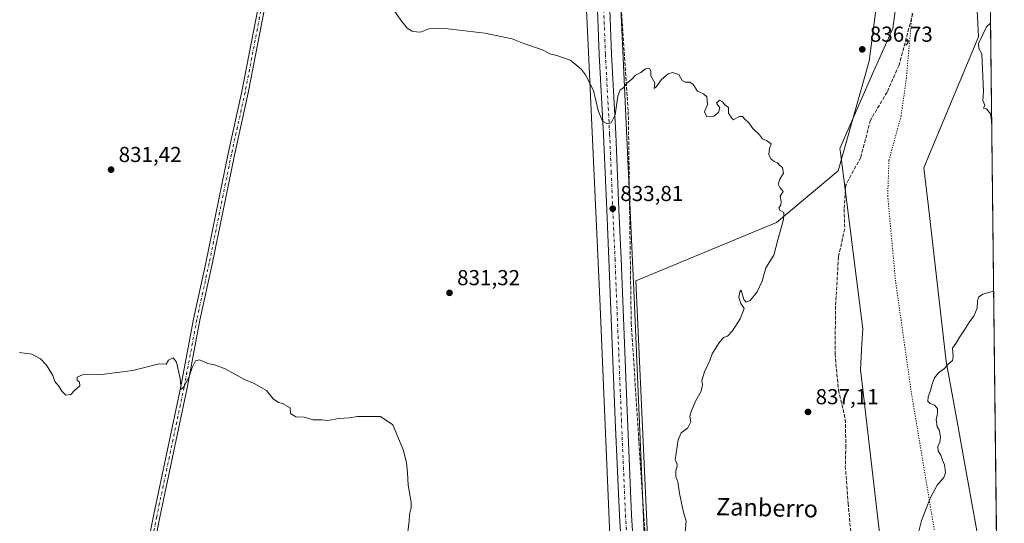
# Model space of a CAD drawing. Units: metres. Extents: x 576646 to 580084, y 4738109 to 4740463.
# Drawn here: x 579623 to 580079, y 4738468 to 4738701 of the extents above; entities that cross this region are included whole.
import ezdxf
from ezdxf.enums import TextEntityAlignment as Align

# ---------------------------------------------------------------- set-up
doc = ezdxf.new("R2010")
doc.units = ezdxf.units.M
doc.header["$MEASUREMENT"] = 0
for name, pattern in [('DGN Style 3', [2.307223, 1.648017, -0.659207]), ('DGN Style 4', [2.638475, 1.318413, -0.659207, 0.001648, -0.659207]), ('DGN Style 5', [1.153612, 0.494405, -0.659207])]:
    doc.linetypes.add(name, pattern=pattern)
for name, color, linetype, lineweight in [('Arbolado forestal CxS', 92, 'Continuous', 0), ('Carretera de calzada única Cxs', 7, 'Continuous', 13), ('Carretera de calzada única eje', 7, 'DGN Style 4', 0), ('Comarca CxS', 21, 'Continuous', 0), ('Comunidad Autónoma CxS', 142, 'Continuous', 0), ('Corriente natural lineal', 142, 'Continuous', 13), ('Cultivos herbáceos CxS', 92, 'Continuous', 0), ('Curva de nivel normal', 30, 'Continuous', 0), ('Municipio CxS', 4, 'Continuous', 0), ('Muro lineal', 1, 'DGN Style 3', 13), ('Núcleo urbano CxS', 7, 'Continuous', 0), ('Pista no pavimentada Cxs', 111, 'Continuous', 0), ('Pista no pavimentada eje', 91, 'DGN Style 4', 0), ('Provincia CxS', 1, 'Continuous', 0), ('Punto de cota en terreno', 7, 'Continuous', 0), ('Rótulo de punto de cota en terreno', 7, 'Continuous', 0), ('Senda', 7, 'DGN Style 3', 0), ('Texto cartográfico', 7, 'Continuous', 0), ('Vía pecuaria CxS', 92, 'Continuous', 13), ('Vía pecuaria eje', 92, 'DGN Style 5', 0)]:
    doc.layers.add(name, color=color, linetype=linetype, lineweight=lineweight)
doc.styles.add('Style-Arial', font='txt')

# ---------------------------------------------------------------- blocks, each defined once
blk = doc.blocks.new('5PATER')
at = {"layer": 'Punto de cota en terreno', "linetype": 'Continuous', "lineweight": 0}
h = blk.add_hatch(color=51, dxfattribs=at)
edge = h.paths.add_edge_path()
edge.add_ellipse((0, 0), major_axis=(-0.11, -0.111), ratio=0.999422, start_angle=0, end_angle=360)

msp = doc.modelspace()

# ---------------------------------------------------------------- linework, layer by layer
at = {"layer": 'Arbolado forestal CxS', "color": 92, "linetype": 'Continuous', "lineweight": 0, "extrusion": (7.50062e-05, -0.00646, 0.999979), "elevation": -29724.5208, "flags": 128}
msp.add_lwpolyline([(580071.7905, 4738670.5958), (580075.2535, 4738372.3488)], dxfattribs=at)
at = {"layer": 'Arbolado forestal CxS', "color": 92, "linetype": 'Continuous', "lineweight": 0}
for points in [[(580067.5694, 4739132.8772, 854.0263), (580078.0134, 4738233.3692, 837.2314), (580040.7073, 4738244.6221, 834.9744), (580037.7577, 4738244.2593, 834.8155), (580029.0895, 4738243.1934, 834.7211), (580019.423, 4738221.8276, 834.1025), (580011.8212, 4738220.3079, 833.7057), (580008.7803, 4738221.8278, 833.5595), (579996.2598, 4738240.9239, 833.1814), (580008.7375, 4738264.9205, 834.0587), (580020.9015, 4738272.5187, 834.5497), (580020.9019, 4738298.3523, 835.027), (580013.8853, 4738309.5424, 835.4133), (579998.2397, 4738311.4617, 835.0709), (579959.9774, 4738331.6605, 834.6897), (579958.4799, 4738332.582, 834.8211), (579924.0391, 4738353.7769, 833.8079), (579917.3234, 4738351.9119, 833.7713), (579913.6083, 4738430.2515, 834.2437), (579907.5515, 4738572.5619, 833.3988), (579907.5503, 4738572.5895, 833.3985), (579902.1423, 4738690.0991, 835.9221), (579902.1419, 4738690.1075, 835.9222), (579897.0447, 4738798.3805, 839.7017)], [(579888.0869, 4739011.6035, 845.227), (579891.9577, 4738917.8161, 843.3221), (579897.0447, 4738798.3805, 839.7017), (579902.1419, 4738690.1075, 835.9222), (579902.1423, 4738690.0991, 835.9221), (579907.5503, 4738572.5895, 833.3985), (579907.5515, 4738572.5619, 833.3988), (579913.6083, 4738430.2515, 834.2437), (579917.3234, 4738351.9119, 833.7713)]]:
    msp.add_polyline3d(points, dxfattribs=at)
at = {"layer": 'Carretera de calzada única Cxs', "color": 7, "linetype": 'Continuous', "lineweight": 13}
for points in [[(579883.7903, 4739001.7901, 844.9708), (579884.8901, 4738977.2101, 844.7023), (579889.2801, 4738859.2901, 841.2998), (579893.0801, 4738774.2601, 839.075), (579895.4401, 4738726.5001, 837.4343), (579897.0301, 4738685.2201, 836.2449), (579899.0001, 4738648.2601, 835.8322), (579900.4401, 4738613.2201, 835.2427), (579901.4801, 4738590.5001, 834.1409), (579904.4401, 4738516.1801, 835.0403), (579906.3201, 4738472.0101, 834.4365), (579909.0701, 4738427.3001, 835.8944), (579910.8701, 4738383.3001, 834.2795), (579917.4801, 4738233.1401, 831.3638), (579920.7305, 4738148.3233, 831.2036)], [(579914.1732, 4738170.1739, 829.9113), (579914.0101, 4738174.1401, 829.9404), (579911.8201, 4738232.9101, 831.0534), (579905.2301, 4738383.0601, 833.784), (579903.4401, 4738427.0101, 834.1828), (579900.6701, 4738471.7201, 834.1117), (579898.8001, 4738515.9301, 834.0321), (579895.8301, 4738590.2501, 833.3701), (579894.8001, 4738612.9701, 833.6782), (579893.3501, 4738647.9901, 834.8051), (579891.3901, 4738684.9601, 835.9266), (579889.8001, 4738726.2501, 837.3187), (579887.6201, 4738770.2201, 838.6229), (579887.5001, 4738772.5501, 838.6624), (579887.4401, 4738773.9901, 838.7359), (579883.6401, 4738859.0601, 841.1275), (579879.2301, 4738976.9801, 844.3962), (579878.2698, 4738998.4779, 844.7778)], [(579903.4401, 4738427.0101, 834.1828), (579900.6701, 4738471.7201, 834.1117), (579898.8001, 4738515.9301, 834.0321), (579895.8301, 4738590.2501, 833.3701), (579894.8001, 4738612.9701, 833.6782), (579893.3501, 4738647.9901, 834.8051), (579891.3901, 4738684.9601, 835.9266), (579889.8001, 4738726.2501, 837.3187)], [(579895.4401, 4738726.5001, 837.4343), (579897.0301, 4738685.2201, 836.2449), (579899.0001, 4738648.2601, 835.8322), (579900.4401, 4738613.2201, 835.2427), (579901.4801, 4738590.5001, 834.1409), (579904.4401, 4738516.1801, 835.0403), (579906.3201, 4738472.0101, 834.4365), (579909.0701, 4738427.3001, 835.8944)]]:
    msp.add_polyline3d(points, dxfattribs=at)
at = {"layer": 'Carretera de calzada única eje', "color": 7, "linetype": 'DGN Style 4', "lineweight": 0}
msp.add_polyline3d([(579880.9897, 4739001.0757, 844.8869), (579882.0701, 4738977.0901, 844.5765), (579884.2601, 4738918.1301, 843.0539), (579886.4601, 4738859.1701, 841.2011), (579888.3501, 4738816.6401, 839.9821), (579890.2601, 4738774.1101, 838.7236), (579892.6201, 4738726.3601, 837.2939), (579893.4201, 4738705.7301, 836.7094), (579894.2101, 4738685.0901, 836.0966), (579896.1701, 4738648.1101, 834.9028), (579896.8901, 4738630.5901, 834.3777), (579897.6201, 4738613.0901, 833.9694), (579898.6601, 4738590.3601, 833.7549), (579901.6201, 4738516.0601, 834.1808), (579902.5501, 4738493.9801, 834.2415), (579903.5001, 4738471.8601, 834.2891), (579904.8701, 4738449.5101, 834.2791), (579906.2601, 4738427.1501, 834.3537), (579907.1601, 4738405.1501, 834.6912), (579908.0501, 4738383.1801, 833.9626), (579911.3501, 4738308.0901, 832.5587), (579914.6401, 4738233.0101, 831.2192), (579915.7301, 4738203.6401, 830.532), (579917.0787, 4738168.7629, 829.9398)], dxfattribs=at)
at = {"layer": 'Comarca CxS', "color": 21, "linetype": 'Continuous', "lineweight": 0, "flags": 128}
msp.add_lwpolyline([(578628.0822, 4740447.3165), (579853.0303, 4740461.2288), (579853.6917, 4740461.2363), (580052.12, 4740463.49), (580068.3087, 4739069.2072), (580070.4152, 4738887.7777), (580078.98, 4738150.12), (578942.4139, 4738137.2156), (577528.0023, 4738121.1567)], dxfattribs=at)
at = {"layer": 'Comunidad Autónoma CxS', "color": 142, "linetype": 'Continuous', "lineweight": 0, "flags": 128}
msp.add_lwpolyline([(577527.4838, 4738121.1508), (576671.31, 4738111.43), (576645.58, 4740424.8), (578628.0822, 4740447.3165), (579853.0303, 4740461.2288), (579853.6917, 4740461.2363), (580052.12, 4740463.49), (580068.3087, 4739069.2072), (580070.4152, 4738887.7777), (580078.98, 4738150.12), (578942.4139, 4738137.2156), (577528.0023, 4738121.1567)], close=True, dxfattribs=at)
at = {"layer": 'Corriente natural lineal', "color": 142, "linetype": 'Continuous', "lineweight": 13}
msp.add_polyline3d([(580070.041, 4738920.0122, 850.6576), (580043.3091, 4738867.646, 846.2242), (580027.434, 4738789.8583, 842.6603), (580024.259, 4738742.2332, 839.5596), (580016.3215, 4738681.9081, 836.7861), (580002.034, 4738631.108, 836.0849), (579973.4589, 4738607.2955, 834.8797), (579908.3713, 4738580.3079, 833.3322), (579925.9502, 4738194.55, 830.2532)], dxfattribs=at)
at = {"layer": 'Cultivos herbáceos CxS', "color": 92, "linetype": 'Continuous', "lineweight": 0}
for points in [[(579881.6947, 4738784.2019, 838.7093), (579886.1595, 4738689.3593, 835.6326), (579891.5667, 4738571.8677, 832.7322), (579897.6237, 4738429.5519, 833.5047)], [(579881.6947, 4738784.2019, 838.7093), (579886.1595, 4738689.3593, 835.6326), (579891.5667, 4738571.8677, 832.7322), (579897.6237, 4738429.5519, 833.5047), (579897.6255, 4738429.5131, 833.5043), (579901.5137, 4738347.5217, 832.7792), (579901.7627, 4738342.2697, 832.702), (579905.8809, 4738241.9553, 830.6511), (579905.8845, 4738241.8753, 830.649), (579909.7017, 4738167.1689, 829.653)]]:
    msp.add_polyline3d(points, dxfattribs=at)
at = {"layer": 'Curva de nivel normal', "color": 30, "linetype": 'Continuous', "lineweight": 0, "flags": 128}
for points, elevation in [([(579793.3, 4738709.8201), (579799.47, 4738700.8901), (579802.34, 4738697.1401), (579804.71, 4738695.7401), (579806.68, 4738695.4901), (579808.56, 4738695.4001), (579812.34, 4738696.8501), (579819.93, 4738697.1001), (579838.29, 4738694.8501), (579851.01, 4738692.2001), (579856.48, 4738690.1701), (579865.05, 4738687.1601), (579868.42, 4738685.3601), (579871.71, 4738684.5801), (579877.81, 4738682.4101), (579880.89, 4738680.0201), (579883.17, 4738678.0001), (579885.01, 4738675.6201), (579888.72, 4738668.4001), (579890.88, 4738659.1001), (579892.82, 4738654.2001), (579894.8, 4738653.0101), (579896.8, 4738653.4601), (579898.68, 4738657.0401), (579899.97, 4738665.8101), (579901.01, 4738668.7401), (579902.58, 4738669.5701), (579903.92, 4738671.5801), (579906.48, 4738673.6501), (579908.18, 4738675.4601), (579910.64, 4738676.7601), (579912.8, 4738678.4601), (579914.6, 4738678.5401), (579915.27, 4738677.4301), (579915.25, 4738675.0901), (579917.14, 4738671.9301), (579916.84, 4738669.3001), (579917.93, 4738670.2301), (579920.23, 4738673.4601), (579923.25, 4738676.1201), (579925.28, 4738676.7601), (579928.27, 4738675.7001), (579929.69, 4738673.0301), (579931.08, 4738672.2001), (579933.36, 4738672.2801), (579934.89, 4738671.0801), (579936.82, 4738668.0001), (579939.65, 4738666.8401), (579941.17, 4738665.4801), (579941.48, 4738661.8601), (579940.18, 4738658.5001), (579941.2, 4738656.1901), (579944.45, 4738656.5501), (579946.63, 4738658.1501), (579947.25, 4738660.3201), (579945.72, 4738662.5701), (579947.1, 4738663.8401), (579948.42, 4738663.1801), (579949.56, 4738661.7101), (579951.18, 4738660.4301), (579951.2, 4738657.8801), (579952.05, 4738656.5601), (579953.36, 4738654.7601), (579956.28, 4738656.3301), (579957.64, 4738656.3801), (579958.68, 4738655.2001), (579960.62, 4738653.4601), (579962.55, 4738650.8401), (579965.61, 4738647.8601), (579967, 4738645.9501), (579968.84, 4738645.1701), (579971.03, 4738643.6101), (579970.26, 4738641.4801), (579969.96, 4738638.7701), (579970.89, 4738636.6801), (579972.42, 4738635.4201), (579973.97, 4738634.8201), (579974.88, 4738633.7301), (579976.18, 4738632.7001), (579976.68, 4738630.1201), (579975.06, 4738627.2801), (579974.19, 4738624.9601), (579975.05, 4738623.4401), (579976.58, 4738621.6301), (579975.2, 4738619.5001), (579975.62, 4738617.0401), (579975.52, 4738615.5001), (579974.5, 4738613.8401), (579975.08, 4738612.8001), (579976.82, 4738611.8601), (579976.73, 4738608.5801), (579974.06, 4738599.2501), (579972.29, 4738592.1401), (579968.5, 4738586.3001), (579966.83, 4738580.0801), (579964.52, 4738575.2401), (579961.24, 4738571.2201), (579959.43, 4738570.4201), (579958.25, 4738571.6301), (579957.15, 4738575.9201), (579956.44, 4738575.2101), (579955.99, 4738572.5801), (579956.87, 4738569.7301), (579958.44, 4738567.4901), (579956.56, 4738562.6301), (579953.13, 4738557.1801), (579950.8, 4738554.7101), (579948.87, 4738553.9701), (579946.75, 4738551.4001), (579943.58, 4738546.4901), (579942.63, 4738543.3501), (579940.11, 4738538.0801), (579938.82, 4738534.1101), (579939.22, 4738532.1101), (579938.51, 4738529.2501), (579935.94, 4738524.5501), (579934.12, 4738520.1301), (579933.26, 4738517.5801), (579933.81, 4738515.0801), (579932.38, 4738512.2501), (579929.32, 4738509.8801), (579927.94, 4738506.7301), (579926.59, 4738497.4501), (579927.22, 4738496.0801), (579927.48, 4738494.4701), (579926.89, 4738492.3001), (579926.77, 4738489.7801), (579927.74, 4738487.2201), (579928.53, 4738481.8901), (579930.45, 4738473.2201), (579931.56, 4738468.9901), (579931.11, 4738463.7701)], 835), ([(580072.6016, 4738699.4687), (580070.79, 4738697.8501), (580069.02, 4738694.3101), (580067.07, 4738690.1001), (580067.2, 4738687.7401), (580068.52, 4738685.3401), (580069.38, 4738667.9601), (580069.09, 4738663.7901), (580069.98, 4738661.5601), (580069.36, 4738660.1101), (580070.79, 4738659.8201), (580072.57, 4738657.6201), (580073.1234, 4738654.5318)], 840), ([(580074.0411, 4738575.4917), (580069.05, 4738574.0201), (580067.05, 4738572.7501), (580066.5, 4738570.8801), (580066.38, 4738567.5901), (580064.79, 4738563.9901), (580062.79, 4738561.3301), (580060.6, 4738557.6601), (580058.02, 4738553.9001), (580056.54, 4738551.2701), (580055.04, 4738549.0301), (580055.36, 4738545.2001), (580054.92, 4738543.4601), (580053.03, 4738541.6601), (580051.32, 4738539.6601), (580048.54, 4738537.6601), (580046.7, 4738535.4201), (580045.52, 4738532.3901), (580044.77, 4738529.5301), (580043.69, 4738526.5401), (580043.62, 4738524.4801), (580044.7, 4738523.4301), (580046.66, 4738522.6501), (580048.05, 4738521.1101), (580048.11, 4738518.9401), (580047.36, 4738516.0701), (580047.88, 4738512.7501), (580048.87, 4738511.2601), (580049.49, 4738508.0201), (580049.15, 4738505.6601), (580048.25, 4738503.6601), (580048.3, 4738501.6601), (580049.56, 4738499.5601), (580050.34, 4738497.2701), (580051.29, 4738495.0801), (580051.75, 4738491.3701), (580051, 4738489.1701), (580047.84, 4738485.6601), (580044.74, 4738479.9901), (580040.66, 4738469.3301), (580039.28, 4738463.7901)], 840), ([(579622.83, 4738547.1401), (579628.5, 4738546.3001), (579632.55, 4738544.1701), (579635.38, 4738541.2801), (579638.21, 4738536.3801), (579639.22, 4738533.6601), (579641.02, 4738531.5701), (579642.41, 4738529.1801), (579644.23, 4738527.3401), (579646.57, 4738527.6201), (579648.41, 4738529.6001), (579650.72, 4738531.6601), (579650.66, 4738533.4101), (579649.57, 4738534.3301), (579649.57, 4738535.6301), (579652.04, 4738536.6901), (579660.83, 4738536.8901), (579675.28, 4738538.7901), (579687.56, 4738541.8701), (579690.81, 4738541.7701), (579691.88, 4738543.5001), (579693.97, 4738544.6901), (579695.6, 4738542.6601), (579697.18, 4738535.1001), (579697.48, 4738531.6001), (579697.29, 4738529.8801), (579698.91, 4738531.1401), (579701.19, 4738535.6001), (579702.86, 4738540.2201), (579704.38, 4738543.2401), (579706.16, 4738543.7201), (579710.1, 4738541.9401), (579713.11, 4738541.4401), (579718.12, 4738539.5601), (579726.99, 4738534.6501), (579731.49, 4738532.7801), (579737.24, 4738529.5301), (579740.38, 4738525.6601), (579742.74, 4738523.9101), (579744.66, 4738523.5001), (579748.15, 4738521.5001), (579748.26, 4738518.9401), (579750.81, 4738517.3101), (579754.67, 4738517.1801), (579758.81, 4738515.9801), (579762.9, 4738516.0001), (579765.59, 4738515.6201), (579770.65, 4738516.4801), (579775.52, 4738516.8801), (579779.32, 4738517.4401), (579784.6, 4738517.5501), (579789.98, 4738517.4401), (579795.72, 4738513.5701), (579800.71, 4738501.7801), (579802.1, 4738495.9901), (579802.48, 4738491.4901), (579802.81, 4738485.6601), (579804.29, 4738477.7801), (579804.22, 4738475.1801), (579803.4, 4738472.1001), (579803.34, 4738469.0301), (579802.62, 4738464.3301)], 830)]:
    msp.add_lwpolyline(points, dxfattribs=dict(at, elevation=elevation))
at = {"layer": 'Municipio CxS', "color": 4, "linetype": 'Continuous', "lineweight": 0, "flags": 128}
msp.add_lwpolyline([(580070.4152, 4738887.7777), (580078.98, 4738150.12), (578942.4139, 4738137.2156)], dxfattribs=at)
at = {"layer": 'Muro lineal', "color": 1, "linetype": 'DGN Style 3', "lineweight": 13}
msp.add_polyline3d([(579889.0801, 4739002.3001, 845.1504), (579890.8901, 4738967.8401, 845.4334), (579894.6901, 4738866.0001, 843.155), (579898.0301, 4738759.6901, 840.109), (579904.8001, 4738658.6601, 837.6899), (579906.1501, 4738560.6601, 836.9577), (579912.3901, 4738465.1401, 836.5193), (579916.7601, 4738350.3401, 836.7791), (579921.6801, 4738265.4601, 833.9016), (579925.1401, 4738174.3501, 833.41), (579926.4401, 4738148.391, 836.0393), (579926.4401, 4738148.3881, 836.0399)], dxfattribs=at)
at = {"layer": 'Núcleo urbano CxS', "color": 7, "linetype": 'Continuous', "lineweight": 0}
for points in [[(579888.0869, 4739011.6035, 845.227), (579891.9577, 4738917.8161, 843.3221), (579897.0447, 4738798.3805, 839.7017), (579902.1419, 4738690.1075, 835.9222), (579902.1423, 4738690.0991, 835.9221), (579907.5503, 4738572.5895, 833.3985), (579907.5515, 4738572.5619, 833.3988), (579913.6083, 4738430.2515, 834.2437), (579917.3234, 4738351.9119, 833.7713)], [(579897.0447, 4738798.3805, 839.7017), (579902.1419, 4738690.1075, 835.9222), (579902.1423, 4738690.0991, 835.9221), (579907.5503, 4738572.5895, 833.3985), (579907.5515, 4738572.5619, 833.3988), (579913.6083, 4738430.2515, 834.2437)], [(579897.6237, 4738429.5519, 833.5047), (579891.5667, 4738571.8677, 832.7322), (579886.1595, 4738689.3593, 835.6326), (579881.6947, 4738784.2019, 838.7093)], [(579881.6947, 4738784.2019, 838.7093), (579886.1595, 4738689.3593, 835.6326), (579891.5667, 4738571.8677, 832.7322), (579897.6237, 4738429.5519, 833.5047), (579897.6255, 4738429.5131, 833.5043), (579901.5137, 4738347.5217, 832.7792), (579901.7627, 4738342.2697, 832.702), (579905.8809, 4738241.9553, 830.6511), (579905.8845, 4738241.8753, 830.649), (579909.7017, 4738167.1689, 829.653)]]:
    msp.add_polyline3d(points, dxfattribs=at)
at = {"layer": 'Pista no pavimentada Cxs', "color": 111, "linetype": 'Continuous', "lineweight": 0}
for points in [[(579645.4869, 4738263.2433, 826.3671), (579645.4869, 4738269.7911, 826.2076), (579646.4499, 4738279.9015, 826.2433), (579648.0461, 4738290.7563, 826.3349), (579649.8009, 4738300.6469, 826.4851), (579652.6627, 4738314.0023, 826.7528), (579659.0121, 4738344.7967, 827.2382), (579667.9009, 4738387.1773, 827.6645), (579671.2341, 4738404.0017, 827.9503), (579679.9653, 4738446.5463, 828.7283), (579684.8875, 4738471.4749, 829.0506), (579697.5861, 4738531.3171, 830.0385), (579703.4607, 4738562.5959, 830.7029), (579709.1783, 4738588.6427, 831.3995), (579719.4973, 4738639.1263, 832.8325), (579725.8457, 4738667.8523, 833.5866), (579735.6865, 4738718.8027, 834.9277)], [(579679.9653, 4738446.5463, 828.7283), (579684.8875, 4738471.4749, 829.0506), (579697.5861, 4738531.3171, 830.0385), (579703.4607, 4738562.5959, 830.7029), (579709.1783, 4738588.6427, 831.3995), (579719.4973, 4738639.1263, 832.8325), (579725.8457, 4738667.8523, 833.5866), (579735.6865, 4738718.8027, 834.9277)], [(579738.6277, 4738718.2113, 834.9757), (579728.7835, 4738667.2439, 833.6273), (579722.4319, 4738638.5023, 832.9628), (579712.1133, 4738588.0207, 831.4484), (579706.4009, 4738561.9973, 830.7243), (579700.5281, 4738530.7287, 829.9577), (579687.8265, 4738470.8729, 829.0733), (579682.9063, 4738445.9541, 828.7387)], [(579738.6277, 4738718.2113, 834.9757), (579728.7835, 4738667.2439, 833.6273), (579722.4319, 4738638.5023, 832.9628), (579712.1133, 4738588.0207, 831.4484), (579706.4009, 4738561.9973, 830.7243), (579700.5281, 4738530.7287, 829.9577), (579687.8265, 4738470.8729, 829.0733), (579682.9063, 4738445.9541, 828.7387)]]:
    msp.add_polyline3d(points, dxfattribs=at)
at = {"layer": 'Pista no pavimentada eje', "color": 91, "linetype": 'DGN Style 4', "lineweight": 0}
msp.add_polyline3d([(579737.1571, 4738718.5069, 834.9953), (579727.3145, 4738667.5481, 833.661), (579720.9645, 4738638.8143, 832.8987), (579710.6459, 4738588.3317, 831.4252), (579704.9307, 4738562.2967, 830.7149), (579699.0571, 4738531.0229, 830), (579686.3571, 4738471.1739, 829.0732), (579681.4357, 4738446.2501, 828.7487), (579672.7045, 4738403.7051, 828.0006), (579669.3707, 4738386.8775, 827.6491), (579660.4807, 4738344.4913, 827.2331), (579654.1307, 4738313.6937, 826.7479), (579651.2731, 4738300.3587, 826.5518), (579649.5269, 4738290.5161, 826.3643), (579647.9395, 4738279.7211, 826.2912), (579646.9869, 4738269.7199, 826.265), (579646.9869, 4738262.8935, 826.2916)], dxfattribs=at)
at = {"layer": 'Provincia CxS', "color": 1, "linetype": 'Continuous', "lineweight": 0, "flags": 128}
msp.add_lwpolyline([(577527.4838, 4738121.1508), (576671.31, 4738111.43), (576645.58, 4740424.8), (578628.0822, 4740447.3165), (579853.0303, 4740461.2288), (579853.6917, 4740461.2363), (580052.12, 4740463.49), (580068.3087, 4739069.2072), (580070.4152, 4738887.7777), (580078.98, 4738150.12), (578942.4139, 4738137.2156), (577528.0023, 4738121.1567)], close=True, dxfattribs=at)
at = {"layer": 'Senda', "color": 7, "linetype": 'DGN Style 3', "lineweight": 0}
msp.add_polyline3d([(580036.5559, 4738703.8171, 838.5823), (580030.2059, 4738680.0045, 837.5098), (580024.6497, 4738667.5691, 837.3776), (580016.9767, 4738654.6045, 838.0154), (580012.4789, 4738637.4065, 837.862), (580005.5997, 4738624.7065, 837.9819), (580004.8059, 4738613.5939, 838.6298), (580005.0705, 4738604.3335, 837.5415), (580002.1601, 4738591.3689, 837.0432), (580000.8371, 4738568.6147, 837.1254), (580000.5725, 4738546.3897, 837.3097), (580002.1601, 4738529.7209, 837.4539), (580005.3351, 4738516.2271, 838.1617), (580005.5997, 4738504.0563, 840.1714), (580005.3351, 4738494.5313, 838.05), (580006.6581, 4738477.3333, 838.3006), (580007.9809, 4738462.7811, 838.3015), (580007.4517, 4738451.9333, 849.3273), (580004.0121, 4738442.6727, 845.4255), (580000.0435, 4738429.7081, 848.5626), (579996.8685, 4738415.6853, 847.3889), (579999.2497, 4738405.1019, 841.665), (580003.8688, 4738385.2453, 849.3698)], dxfattribs=at)
at = {"layer": 'Vía pecuaria CxS', "color": 92, "linetype": 'Continuous', "lineweight": 13}
for points in [[(580070.0364, 4738920.4079, 853.752), (580063.259, 4738876.0232, 853.8628), (580061.9632, 4738867.5375, 851.5986), (580059.36, 4738850.489, 847.873), (580063.627, 4738762.634, 845.5864), (580063.4166, 4738762.1463, 845.4852), (580061.698, 4738758.162, 844.2922), (580063.891, 4738757.216, 844.7739), (580065.3653, 4738726.8463, 846.9566), (580067.001, 4738693.151, 843.0438), (580044.686, 4738639.5911, 840.3512), (580041.752, 4738632.549, 843.8809), (580043.8372, 4738614.502, 844.2809), (580052.105, 4738542.947, 843.7925), (580057.429, 4738513.4375, 842.7694), (580059.9223, 4738499.6179, 844.6437), (580067.179, 4738459.396, 843.9409), (580068.048, 4738454.578, 844.3528), (580068.934, 4738449.668, 846.8969), (580076.1426, 4738394.4925, 850.4319)], [(580065.3653, 4738726.8463, 846.9566), (580067.001, 4738693.151, 843.0438), (580044.686, 4738639.5911, 840.3512), (580041.752, 4738632.549, 843.8809), (580043.8372, 4738614.502, 844.2809), (580052.105, 4738542.947, 843.7925), (580057.429, 4738513.4375, 842.7694), (580059.9223, 4738499.6179, 844.6437), (580067.179, 4738459.396, 843.9409)], [(580022.064, 4738455.635, 844.923), (580013.7059, 4738527.4075, 838.4512), (580012.344, 4738539.102, 846.7579), (580013.055, 4738551.127, 842.5889), (580013.466, 4738558.078, 846.1771), (580003.0313, 4738639.5911, 842.2809), (580002.78, 4738641.554, 841.4577), (580018.6192, 4738677.3904, 836.8502), (580027.285, 4738696.997, 846.7307), (580029.614, 4738714.483, 843.9575)], [(580022.064, 4738455.635, 844.923), (580013.7059, 4738527.4075, 838.4512), (580012.344, 4738539.102, 846.7579), (580013.055, 4738551.127, 842.5889), (580013.466, 4738558.078, 846.1771), (580003.0313, 4738639.5911, 842.2809), (580002.78, 4738641.554, 841.4577), (580018.6192, 4738677.3904, 836.8502), (580027.285, 4738696.997, 846.7307), (580029.614, 4738714.483, 843.9575)]]:
    msp.add_polyline3d(points, dxfattribs=at)
at = {"layer": 'Vía pecuaria eje', "color": 92, "linetype": 'DGN Style 5', "lineweight": 0}
msp.add_polyline3d([(580036.8791, 4738711.0832, 838.9053), (580033.6016, 4738674.1365, 838.9494), (580031.2179, 4738656.5571, 844.1703), (580025.5567, 4738635.998, 843.6229), (580024.9608, 4738619.6104, 838.3319), (580028.5363, 4738580.578, 848.2086), (580035.9852, 4738528.1376, 845.6839), (580049.0953, 4738449.775, 842.3629), (580060.7157, 4738365.1552, 840.9941), (580062.8013, 4738327.0167, 842.996), (580060.1197, 4738292.7517, 843.6718), (580056.2463, 4738224.5195, 836.4854), (580049.4994, 4738149.7854, 836.0538)], dxfattribs=at)

# ---------------------------------------------------------------- block references
at = {"layer": 'Punto de cota en terreno', "color": 7, "linetype": 'Continuous', "lineweight": 0, "xscale": 10, "yscale": 10, "zscale": 10}
for p in [(580013.17, 4738687.39, 836.73), (579665.21, 4738631.72, 831.42), (579897.6, 4738613.66, 833.81), (579821.99, 4738574.72, 831.32), (579988.05, 4738519.62, 837.11)]:
    msp.add_blockref('5PATER', p, dxfattribs=at)

# ---------------------------------------------------------------- texts
at = {"layer": 'Rótulo de punto de cota en terreno', "color": 7, "linetype": 'Continuous', "lineweight": 0, "style": 'Style-Arial'}
for s, p in [('836,73', (580016.6978, 4738690.9178)), ('831,42', (579668.7378, 4738635.2478)), ('833,81', (579901.1278, 4738617.1878)), ('831,32', (579825.5178, 4738578.2478)), ('837,11', (579991.5778, 4738523.1478))]:
    msp.add_text(s, height=7, dxfattribs=at).set_placement(p)
at = {"layer": 'Texto cartográfico', "color": 7, "linetype": 'Continuous', "lineweight": 0, "style": 'Style-Arial'}
msp.add_text('Zanberro', height=8, rotation=358.630481, dxfattribs=at).set_placement((579969.0629, 4738475.2688), align=Align.MIDDLE_CENTER)

doc.saveas('drawing.dxf')
